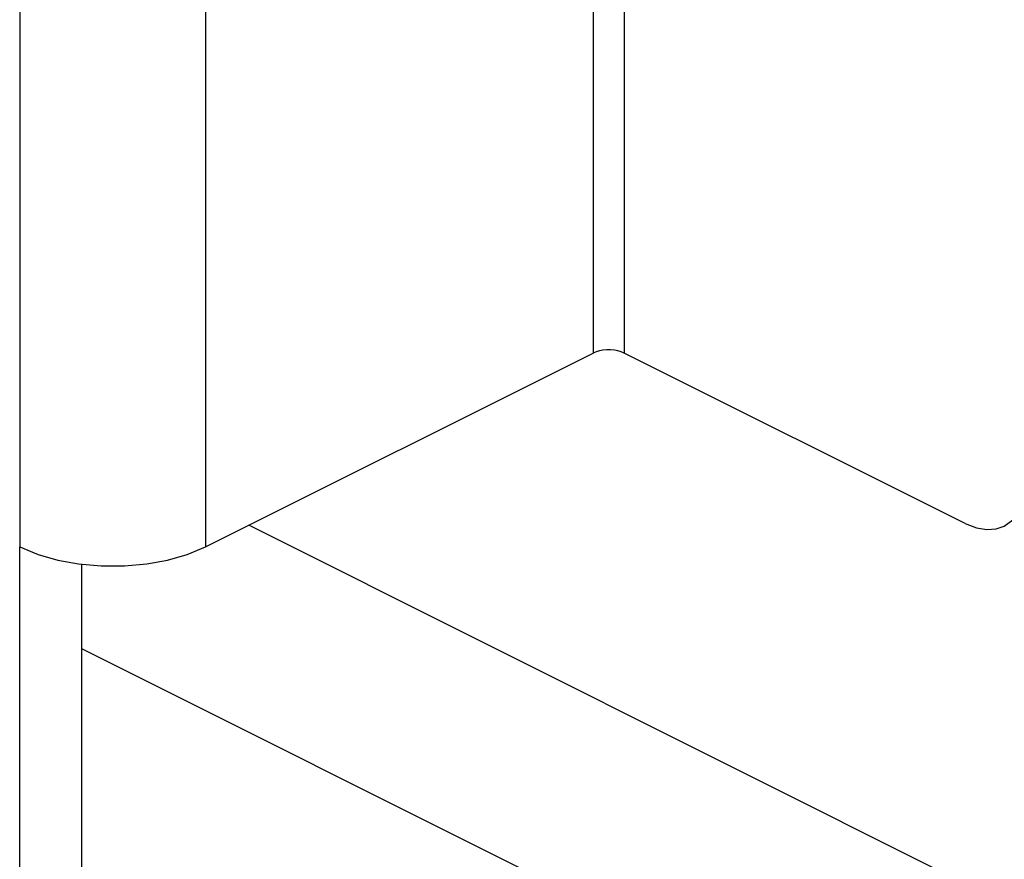
# Model space of a CAD drawing. Extents: x -787 to 483, y -1403 to 1048.
# Drawn here: x 242 to 264, y -969 to -950 of the extents above; entities that cross this region are included whole.
import ezdxf

# ---------------------------------------------------------------- set-up
doc = ezdxf.new("R2010")
doc.units = 0
doc.header["$LTSCALE"] = 16.335
doc.layers.get('0').update_dxf_attribs({"linetype": 'CONTINUOUS'})

msp = doc.modelspace()

# ---------------------------------------------------------------- linework, layer by layer
at = {"color": 9, "linetype": 'CONTINUOUS'}
for p, q in [((255.677, 524.217), (255.677, -957.913)), ((254.97, 523.863), (254.97, -957.913)), ((246.131, 519.444), (246.131, -962.333)), ((241.889, 517.323), (241.889, -962.333)), ((362.097, -1019.334), (247.113, -961.842)), ((359.976, -1022.993), (243.303, -964.657))]:
    msp.add_line(p, q, dxfattribs=at)
at = {"color": 7, "linetype": 'CONTINUOUS'}
for p, q in [((255.041, -957.885), (254.97, -957.913)), ((255.116, -957.863), (255.041, -957.885)), ((255.194, -957.849), (255.116, -957.863)), ((255.279, -957.841), (255.194, -957.849)), ((255.368, -957.841), (255.279, -957.841)), ((255.453, -957.849), (255.368, -957.841)), ((255.532, -957.863), (255.453, -957.849)), ((255.607, -957.885), (255.532, -957.863)), ((255.677, -957.913), (255.607, -957.885)), ((246.131, -962.333), (254.97, -957.913)), ((263.456, -961.802), (255.677, -957.913)), ((264.347, -961.858), (264.541, -961.72)), ((263.456, -961.802), (263.714, -961.898)), ((263.714, -961.898), (263.951, -961.938)), ((263.951, -961.938), (264.166, -961.923)), ((264.166, -961.923), (264.347, -961.858)), ((241.889, -962.333), (242.314, -962.505)), ((241.889, -985.282), (241.889, -962.333)), ((245.706, -962.505), (246.131, -962.333)), ((242.314, -962.505), (242.762, -962.635)), ((245.258, -962.635), (245.706, -962.505)), ((242.762, -962.635), (243.234, -962.721)), ((243.234, -962.721), (243.744, -962.764)), ((243.303, -984.575), (243.303, -962.727)), ((243.744, -962.764), (244.277, -962.764)), ((244.277, -962.764), (244.787, -962.721)), ((244.787, -962.721), (245.258, -962.635))]:
    msp.add_line(p, q, dxfattribs=at)

doc.saveas('drawing.dxf')
